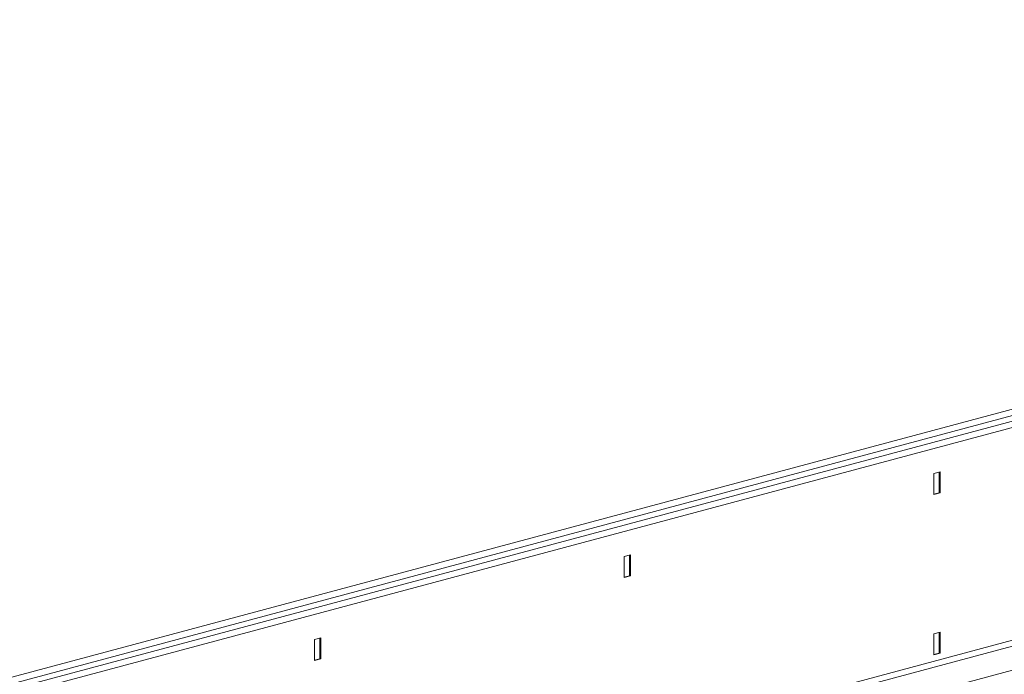
# Model space of a CAD drawing. Units: millimetres. Extents: x -8984 to 8744, y 115 to 6626.
# Drawn here: x 5351 to 5801, y 1922 to 2221 of the extents above; entities that cross this region are included whole.
import ezdxf

# ---------------------------------------------------------------- set-up
doc = ezdxf.new("R2010")
doc.units = ezdxf.units.MM
doc.layers.get('0').update_dxf_attribs({"linetype": 'CONTINUOUS'})
doc.layers.add('ACO_DRAINAGE', color=7, linetype='CONTINUOUS')

# ---------------------------------------------------------------- blocks, each defined once
blk = doc.blocks.new('Z$W@#0B783F36')
at = {"layer": 'ACO_DRAINAGE', "color": 7, "linetype": 'Continuous', "lineweight": 0}
for p, q in [((3807.8, 2106.12), (2386.51, 1725.35)), ((2388.49, 1722.98), (3809.78, 2103.75)), ((3817.77, 2103.45), (2396.48, 1722.67)), ((3819.75, 2101.08), (2398.46, 1720.31)), ((3819.75, 2003.82), (2398.46, 1623.05)), ((2399.88, 1620.74), (3821.16, 2001.52)), ((2420.35, 1615.26), (3841.63, 1996.03)), ((3110.52, 1899.56), (3107.69, 1898.8)), ((3107.69, 1898.8), (3107.69, 1889.17)), ((3110.17, 1899.47), (3110.17, 1890.02)), ((3110.52, 1889.93), (3110.52, 1899.56)), ((3107.69, 1889.36), (3110.17, 1890.02)), ((3107.69, 1889.17), (3110.52, 1889.93)), ((3110.17, 1890.02), (3110.52, 1889.93)), ((2969.1, 1861.67), (2966.27, 1860.91)), ((2969.1, 1852.04), (2969.1, 1861.67)), ((2966.27, 1860.91), (2966.27, 1851.28)), ((2968.74, 1861.58), (2968.74, 1852.13)), ((2966.27, 1851.47), (2968.74, 1852.13)), ((2966.27, 1851.28), (2969.1, 1852.04)), ((2968.74, 1852.13), (2969.1, 1852.04)), ((3110.52, 1826.34), (3107.69, 1825.58)), ((3110.17, 1826.24), (3110.17, 1816.8)), ((3110.52, 1816.7), (3110.52, 1826.34)), ((2827.68, 1823.78), (2824.85, 1823.03)), ((2824.85, 1823.03), (2824.85, 1813.39)), ((2827.32, 1823.69), (2827.32, 1814.24)), ((2827.68, 1814.15), (2827.68, 1823.78)), ((3107.69, 1825.58), (3107.69, 1815.95)), ((3107.69, 1816.14), (3110.17, 1816.8)), ((3107.69, 1815.95), (3110.52, 1816.7)), ((3110.17, 1816.8), (3110.52, 1816.7)), ((2824.85, 1813.58), (2827.32, 1814.24)), ((2824.85, 1813.39), (2827.68, 1814.15)), ((2827.32, 1814.24), (2827.68, 1814.15))]:
    blk.add_line(p, q, dxfattribs=at)

msp = doc.modelspace()

# ---------------------------------------------------------------- block references
at = {"color": 7}
msp.add_blockref('Z$W@#0B783F36', (2661.29, 115.08), dxfattribs=at)

doc.saveas('drawing.dxf')
